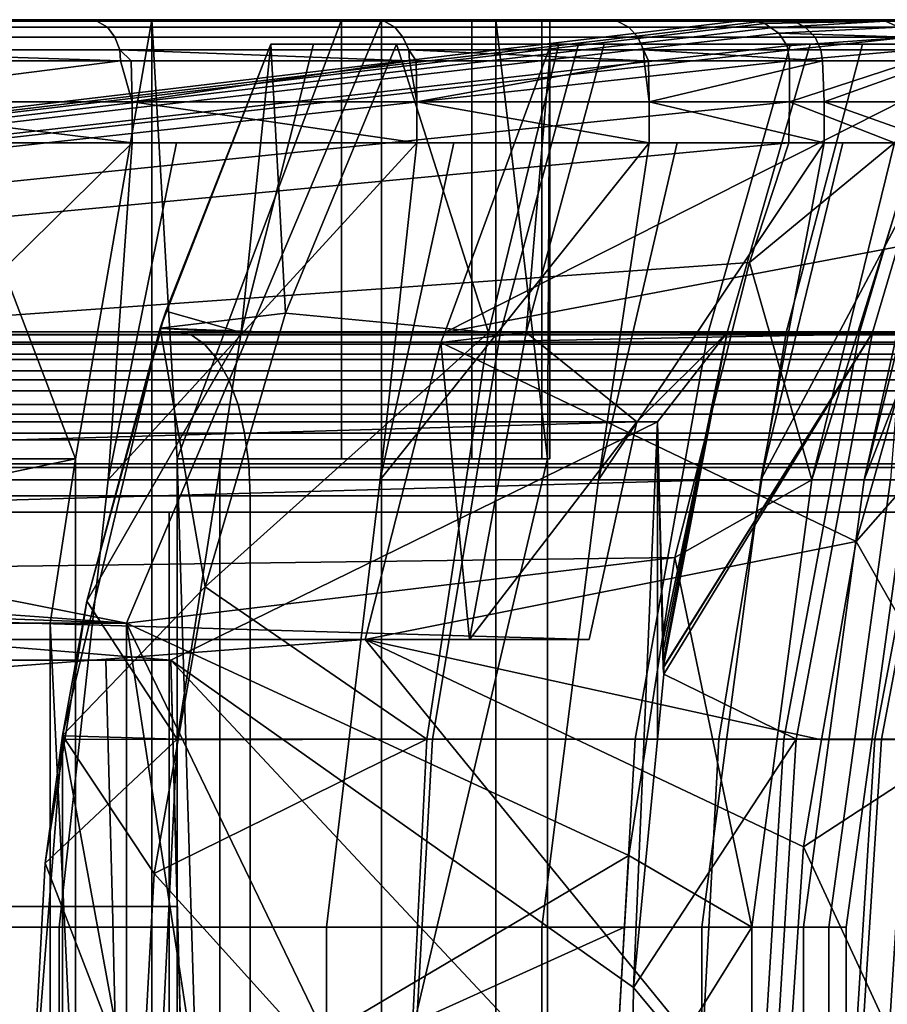
# Model space of a CAD drawing. Extents: x -1994 to -1288, y 343 to 2046.
# Drawn here: x -1898 to -1888, y 382 to 394 of the extents above; entities that cross this region are included whole.
import ezdxf

# ---------------------------------------------------------------- set-up
doc = ezdxf.new("R2010")
doc.units = 0
doc.header["$MEASUREMENT"] = 0
doc.layers.add('42005', color=7, linetype='Continuous')

msp = doc.modelspace()

# ---------------------------------------------------------------- linework, layer by layer
at = {"layer": '42005', "color": 254}
for points in [[(-1963.4, 393.575, -746.078), (-1889.53, 393.574, -746.078), (-1951.11, 386.225, -746.27)], [(-1889.55, 393.575, -746.078), (-1889.53, 393.574, -746.078), (-1963.4, 393.575, -746.078)], [(-1934.28, 393.575, -742.95), (-1889.55, 393.575, -746.078), (-1963.4, 393.575, -746.078)], [(-1889.53, 393.574, -746.078), (-1889.42, 393.547, -746.078), (-1951.11, 386.225, -746.27)], [(-1889.42, 393.547, -746.078), (-1889.33, 393.527, -746.079), (-1951.11, 386.225, -746.27)], [(-1889.33, 393.527, -746.079), (-1889.26, 393.476, -746.08), (-1951.11, 386.225, -746.27)], [(-1897.11, 386.225, -742.95), (-1934.28, 393.575, -742.95), (-1924.77, 388.225, -742.95)], [(-1894, 393.575, -742.95), (-1934.28, 393.575, -742.95), (-1897.11, 386.225, -742.95)], [(-1894, 393.575, -742.95), (-1889.55, 393.575, -746.078), (-1934.28, 393.575, -742.95)], [(-1912.01, 393.575, -697.757), (-1897.57, 393.575, -700.285), (-1907.86, 393.575, -701.271)], [(-1901.65, 393.575, -695.789), (-1897.57, 393.575, -700.285), (-1912.01, 393.575, -697.757)], [(-1907.86, 393.575, -701.271), (-1894.09, 393.575, -705.256), (-1899.77, 393.575, -704.621)], [(-1897.57, 393.575, -700.285), (-1894.09, 393.575, -705.256), (-1907.86, 393.575, -701.271)], [(-1901.65, 393.575, -695.789), (-1901.55, 393.557, -695.695), (-1897.47, 393.557, -700.203), (-1897.57, 393.575, -700.285)], [(-1897.47, 393.557, -700.203), (-1901.55, 393.557, -695.695), (-1901.45, 393.484, -695.583), (-1897.34, 393.484, -700.106)], [(-1897.73, 388.225, -707.822), (-1899.77, 388.225, -704.621), (-1899.77, 393.575, -704.621)], [(-1899.77, 393.575, -704.621), (-1896.8, 393.575, -709.525), (-1897.73, 388.225, -707.822)], [(-1899.77, 393.575, -704.621), (-1894.09, 393.575, -705.256), (-1896.8, 393.575, -709.525)], [(-1896.8, 393.575, -709.525), (-1896.8, 379.775, -709.525), (-1897.73, 379.775, -707.822), (-1897.73, 388.225, -707.822)], [(-1897.57, 393.575, -700.285), (-1897.47, 393.557, -700.203), (-1893.97, 393.557, -705.188), (-1894.09, 393.575, -705.256)], [(-1893.97, 393.557, -705.188), (-1897.47, 393.557, -700.203), (-1897.34, 393.484, -700.106), (-1893.84, 393.484, -705.107)], [(-1894, 393.575, -742.95), (-1897.11, 386.225, -742.95), (-1894, 379.775, -742.95)], [(-1896.49, 388.225, -710.115), (-1896.8, 393.575, -709.525), (-1894.49, 393.575, -714.777)], [(-1896.49, 388.225, -710.115), (-1896.49, 379.775, -710.115), (-1896.8, 379.775, -709.525), (-1896.8, 393.575, -709.525)], [(-1896.8, 393.575, -709.525), (-1891.25, 393.575, -710.624), (-1894.49, 393.575, -714.777)], [(-1894.09, 393.575, -705.256), (-1891.25, 393.575, -710.624), (-1896.8, 393.575, -709.525)], [(-1894.49, 393.575, -714.777), (-1894.49, 388.225, -714.777), (-1896.49, 388.225, -710.115)], [(-1894.49, 388.225, -714.777), (-1894.49, 393.575, -714.777), (-1892.9, 393.575, -720.287), (-1892.9, 388.225, -720.287)], [(-1894.49, 393.575, -714.777), (-1889.11, 393.575, -716.304), (-1892.9, 393.575, -720.287)], [(-1891.25, 393.575, -710.624), (-1889.11, 393.575, -716.304), (-1894.49, 393.575, -714.777)], [(-1894.09, 393.575, -705.256), (-1893.97, 393.557, -705.188), (-1891.13, 393.557, -710.57), (-1891.25, 393.575, -710.624)], [(-1894, 379.775, -742.95), (-1892.61, 379.775, -737.389), (-1892.61, 393.575, -737.389), (-1894, 393.575, -742.95)], [(-1887.99, 393.575, -740.319), (-1889.55, 393.575, -746.078), (-1894, 393.575, -742.95)], [(-1892.61, 393.575, -737.389), (-1887.99, 393.575, -740.319), (-1894, 393.575, -742.95)], [(-1891.13, 393.557, -710.57), (-1893.97, 393.557, -705.188), (-1893.84, 393.484, -705.107), (-1890.99, 393.484, -710.506)], [(-1892.9, 388.225, -720.287), (-1892.9, 393.575, -720.287), (-1892.05, 393.575, -725.958), (-1892.05, 388.225, -725.958)], [(-1892.9, 393.575, -720.287), (-1887.7, 393.575, -722.207), (-1892.05, 393.575, -725.958)], [(-1889.11, 393.575, -716.304), (-1887.7, 393.575, -722.207), (-1892.9, 393.575, -720.287)], [(-1891.95, 393.575, -731.692), (-1892.61, 393.575, -737.389), (-1891.98, 388.225, -732.216)], [(-1892.61, 393.575, -737.389), (-1892.61, 379.775, -737.389), (-1891.98, 379.775, -732.216), (-1891.98, 388.225, -732.216)], [(-1887.13, 393.575, -734.31), (-1887.99, 393.575, -740.319), (-1892.61, 393.575, -737.389)], [(-1891.95, 393.575, -731.692), (-1887.13, 393.575, -734.31), (-1892.61, 393.575, -737.389)], [(-1892.05, 388.225, -725.958), (-1892.05, 393.575, -725.958), (-1891.95, 393.575, -731.692), (-1891.95, 388.225, -731.692)], [(-1892.05, 393.575, -725.958), (-1887.03, 393.575, -728.241), (-1891.95, 393.575, -731.692)], [(-1887.7, 393.575, -722.207), (-1887.03, 393.575, -728.241), (-1892.05, 393.575, -725.958)], [(-1891.98, 388.225, -732.216), (-1891.95, 388.225, -731.692), (-1891.95, 393.575, -731.692)], [(-1887.03, 393.575, -728.241), (-1887.13, 393.575, -734.31), (-1891.95, 393.575, -731.692)], [(-1891.25, 393.575, -710.624), (-1891.13, 393.557, -710.57), (-1888.98, 393.557, -716.266), (-1889.11, 393.575, -716.304)], [(-1888.98, 393.557, -716.266), (-1891.13, 393.557, -710.57), (-1890.99, 393.484, -710.506), (-1888.84, 393.484, -716.22)], [(-1889.53, 393.574, -746.078), (-1889.55, 393.575, -746.078), (-1887.99, 393.575, -740.319)], [(-1887.99, 393.575, -740.319), (-1887.86, 393.557, -740.346), (-1889.53, 393.574, -746.078)], [(-1887.86, 393.557, -740.346), (-1889.42, 393.547, -746.078), (-1889.53, 393.574, -746.078)], [(-1889.33, 393.527, -746.079), (-1889.42, 393.547, -746.078), (-1887.86, 393.557, -740.346)], [(-1889.26, 393.476, -746.08), (-1889.33, 393.527, -746.079), (-1887.86, 393.557, -740.346)], [(-1887.86, 393.557, -740.346), (-1887.7, 393.484, -740.378), (-1889.26, 393.476, -746.08)], [(-1889.11, 393.575, -716.304), (-1888.98, 393.557, -716.266), (-1887.57, 393.557, -722.185), (-1887.7, 393.575, -722.207)], [(-1887.57, 393.557, -722.185), (-1888.98, 393.557, -716.266), (-1888.84, 393.484, -716.22), (-1887.41, 393.484, -722.158)], [(-1887.13, 393.575, -734.31), (-1887, 393.557, -734.32), (-1887.86, 393.557, -740.346), (-1887.99, 393.575, -740.319)], [(-1887.86, 393.557, -740.346), (-1887, 393.557, -734.32), (-1886.84, 393.484, -734.333), (-1887.7, 393.484, -740.378)], [(-1889.26, 393.476, -746.08), (-1889.16, 393.412, -746.082), (-1951.11, 386.225, -746.27)], [(-1889.16, 393.412, -746.082), (-1889.06, 393.255, -746.086), (-1951.11, 386.225, -746.27)], [(-1897.34, 393.484, -700.106), (-1901.45, 393.484, -695.583), (-1901.36, 393.362, -695.496), (-1897.25, 393.362, -700.03)], [(-1893.84, 393.484, -705.107), (-1897.34, 393.484, -700.106), (-1897.25, 393.362, -700.03), (-1893.74, 393.362, -705.043)], [(-1890.99, 393.484, -710.506), (-1893.84, 393.484, -705.107), (-1893.74, 393.362, -705.043), (-1890.88, 393.362, -710.456)], [(-1888.84, 393.484, -716.22), (-1890.99, 393.484, -710.506), (-1890.88, 393.362, -710.456), (-1888.72, 393.362, -716.184)], [(-1889.16, 393.412, -746.082), (-1889.26, 393.476, -746.08), (-1887.7, 393.484, -740.378)], [(-1887.7, 393.484, -740.378), (-1887.58, 393.362, -740.402), (-1889.16, 393.412, -746.082)], [(-1889.06, 393.255, -746.086), (-1889.16, 393.412, -746.082), (-1887.58, 393.362, -740.402)], [(-1887.41, 393.484, -722.158), (-1888.84, 393.484, -716.22), (-1888.72, 393.362, -716.184), (-1887.29, 393.362, -722.137)], [(-1889.06, 393.255, -746.086), (-1889.05, 393.205, -746.087), (-1951.11, 386.225, -746.27)], [(-1897.25, 393.362, -700.03), (-1901.36, 393.362, -695.496), (-1901.31, 393.207, -695.443), (-1897.19, 393.207, -699.984)], [(-1893.74, 393.362, -705.043), (-1897.25, 393.362, -700.03), (-1897.19, 393.207, -699.984), (-1893.67, 393.207, -705.005)], [(-1890.88, 393.362, -710.456), (-1893.74, 393.362, -705.043), (-1893.67, 393.207, -705.005), (-1890.81, 393.207, -710.426)], [(-1888.72, 393.362, -716.184), (-1890.88, 393.362, -710.456), (-1890.81, 393.207, -710.426), (-1888.65, 393.207, -716.163)], [(-1889.05, 393.205, -746.087), (-1889.06, 393.255, -746.086), (-1887.58, 393.362, -740.402)], [(-1887.58, 393.362, -740.402), (-1887.51, 393.207, -740.417), (-1889.05, 393.205, -746.087)], [(-1887.29, 393.362, -722.137), (-1888.72, 393.362, -716.184), (-1888.65, 393.207, -716.163), (-1887.22, 393.207, -722.125)], [(-1889.05, 393.205, -746.087), (-1889.03, 393.075, -746.091), (-1951.11, 386.225, -746.27)], [(-1901.31, 393.207, -695.443), (-1901.12, 393.075, -695.625), (-1897.18, 393.075, -699.973)], [(-1897.19, 393.207, -699.984), (-1901.31, 393.207, -695.443), (-1897.18, 393.075, -699.973)], [(-1897.19, 393.207, -699.984), (-1897.05, 393.075, -700.153), (-1893.66, 393.075, -704.996)], [(-1897.19, 393.207, -699.984), (-1897.18, 393.075, -699.973), (-1897.05, 393.075, -700.153)], [(-1893.67, 393.207, -705.005), (-1897.19, 393.207, -699.984), (-1893.66, 393.075, -704.996)], [(-1893.67, 393.207, -705.005), (-1893.58, 393.075, -705.151), (-1890.8, 393.075, -710.419)], [(-1893.67, 393.207, -705.005), (-1893.66, 393.075, -704.996), (-1893.58, 393.075, -705.151)], [(-1890.81, 393.207, -710.426), (-1893.67, 393.207, -705.005), (-1890.8, 393.075, -710.419)], [(-1890.81, 393.207, -710.426), (-1890.75, 393.075, -710.542), (-1888.63, 393.075, -716.158)], [(-1890.81, 393.207, -710.426), (-1890.8, 393.075, -710.419), (-1890.75, 393.075, -710.542)], [(-1888.65, 393.207, -716.163), (-1890.81, 393.207, -710.426), (-1888.63, 393.075, -716.158)], [(-1889.03, 393.075, -746.091), (-1889.05, 393.205, -746.087), (-1887.51, 393.207, -740.417)], [(-1887.51, 393.207, -740.417), (-1887.5, 393.075, -740.421), (-1889.03, 393.075, -746.091)], [(-1887.21, 393.075, -722.122), (-1887.22, 393.207, -722.125), (-1888.65, 393.207, -716.163), (-1888.63, 393.075, -716.158)], [(-1889.03, 393.075, -746.091), (-1889.03, 392.576, -746.104), (-1951.11, 386.225, -746.27)], [(-1897.18, 393.075, -699.973), (-1901.12, 393.075, -695.625), (-1901.11, 392.576, -695.614)], [(-1901.11, 392.576, -695.614), (-1897.04, 392.576, -700.145), (-1897.18, 393.075, -699.973)], [(-1897.04, 392.576, -700.145), (-1897.05, 393.075, -700.153), (-1897.18, 393.075, -699.973)], [(-1893.66, 393.075, -704.996), (-1897.05, 393.075, -700.153), (-1897.04, 392.576, -700.145)], [(-1897.04, 392.576, -700.145), (-1893.57, 392.576, -705.146), (-1893.66, 393.075, -704.996)], [(-1893.57, 392.576, -705.146), (-1893.58, 393.075, -705.151), (-1893.66, 393.075, -704.996)], [(-1890.8, 393.075, -710.419), (-1893.58, 393.075, -705.151), (-1893.57, 392.576, -705.146)], [(-1893.57, 392.576, -705.146), (-1890.74, 392.576, -710.539), (-1890.8, 393.075, -710.419)], [(-1890.74, 392.576, -710.539), (-1890.75, 393.075, -710.542), (-1890.8, 393.075, -710.419)], [(-1888.63, 393.075, -716.158), (-1890.75, 393.075, -710.542), (-1890.74, 392.576, -710.539)], [(-1890.74, 392.576, -710.539), (-1888.61, 392.576, -716.242), (-1888.63, 393.075, -716.158)], [(-1887.5, 393.075, -740.421), (-1887.48, 392.576, -740.337), (-1889.03, 392.576, -746.104)], [(-1889.03, 392.576, -746.104), (-1889.03, 393.075, -746.091), (-1887.5, 393.075, -740.421)], [(-1887.21, 393.075, -722.122), (-1888.63, 393.075, -716.158), (-1888.61, 392.576, -716.242)], [(-1888.61, 392.576, -716.242), (-1887.2, 392.576, -722.166), (-1887.21, 393.075, -722.122)], [(-1889.03, 392.576, -746.104), (-1889.04, 392.076, -746.117), (-1951.11, 386.225, -746.27)], [(-1901.11, 392.576, -695.614), (-1901.11, 392.076, -695.614), (-1897.04, 392.076, -700.145)], [(-1897.04, 392.576, -700.145), (-1901.11, 392.576, -695.614), (-1897.04, 392.076, -700.145)], [(-1897.04, 392.576, -700.145), (-1897.04, 392.076, -700.145), (-1893.57, 392.076, -705.146)], [(-1893.57, 392.576, -705.146), (-1897.04, 392.576, -700.145), (-1893.57, 392.076, -705.146)], [(-1893.57, 392.576, -705.146), (-1893.57, 392.076, -705.146), (-1890.74, 392.076, -710.539)], [(-1890.74, 392.576, -710.539), (-1893.57, 392.576, -705.146), (-1890.74, 392.076, -710.539)], [(-1890.74, 392.576, -710.539), (-1890.74, 392.076, -710.539), (-1888.61, 392.076, -716.242)], [(-1888.61, 392.576, -716.242), (-1890.74, 392.576, -710.539), (-1888.61, 392.076, -716.242)], [(-1887.75, 392.076, -741.327), (-1889.04, 392.076, -746.117), (-1889.03, 392.576, -746.104)], [(-1889.03, 392.576, -746.104), (-1887.48, 392.576, -740.337), (-1887.75, 392.076, -741.327)], [(-1888.61, 392.576, -716.242), (-1888.61, 392.076, -716.242), (-1887.2, 392.076, -722.166)], [(-1887.2, 392.576, -722.166), (-1888.61, 392.576, -716.242), (-1887.2, 392.076, -722.166)], [(-1889.04, 392.076, -746.117), (-1889.52, 390.619, -746.155), (-1951.11, 386.225, -746.27)], [(-1897.04, 392.076, -700.145), (-1900.48, 392.076, -696.314), (-1901.22, 387.969, -697.043)], [(-1901.22, 387.969, -697.043), (-1897.33, 387.969, -701.557), (-1897.04, 392.076, -700.145)], [(-1897.04, 392.076, -700.145), (-1901.11, 392.076, -695.614), (-1900.48, 392.076, -696.314)], [(-1893.57, 392.076, -705.146), (-1896.5, 392.076, -700.926), (-1897.33, 387.969, -701.557)], [(-1897.33, 387.969, -701.557), (-1894.02, 387.969, -706.52), (-1893.57, 392.076, -705.146)], [(-1897.33, 387.969, -701.557), (-1896.5, 392.076, -700.926), (-1897.04, 392.076, -700.145)], [(-1896.5, 392.076, -700.926), (-1897.04, 392.076, -700.145), (-1893.57, 392.076, -705.146)], [(-1890.74, 392.076, -710.539), (-1893.12, 392.076, -705.997), (-1894.02, 387.969, -706.52)], [(-1894.02, 387.969, -706.52), (-1891.36, 387.969, -711.857), (-1890.74, 392.076, -710.539)], [(-1894.02, 387.969, -706.52), (-1893.12, 392.076, -705.997), (-1893.57, 392.076, -705.146)], [(-1890.74, 392.076, -710.539), (-1893.57, 392.076, -705.146), (-1893.12, 392.076, -705.997)], [(-1888.61, 392.076, -716.242), (-1890.4, 392.076, -711.45), (-1891.36, 387.969, -711.857)], [(-1891.36, 387.969, -711.857), (-1889.38, 387.969, -717.483), (-1888.61, 392.076, -716.242)], [(-1891.36, 387.969, -711.857), (-1890.4, 392.076, -711.45), (-1890.74, 392.076, -710.539)], [(-1890.4, 392.076, -711.45), (-1890.74, 392.076, -710.539), (-1888.61, 392.076, -716.242)], [(-1889.52, 390.619, -746.155), (-1887.75, 392.076, -741.327), (-1888.76, 387.969, -741.099)], [(-1889.52, 390.619, -746.155), (-1889.04, 392.076, -746.117), (-1887.75, 392.076, -741.327)], [(-1887.2, 392.076, -722.166), (-1888.38, 392.076, -717.198), (-1889.38, 387.969, -717.483)], [(-1889.38, 387.969, -717.483), (-1888.12, 387.969, -723.312), (-1887.2, 392.076, -722.166)], [(-1889.38, 387.969, -717.483), (-1888.38, 392.076, -717.198), (-1888.61, 392.076, -716.242)], [(-1887.8, 387.969, -735.212), (-1888.76, 387.969, -741.099), (-1887.48, 392.076, -740.337)], [(-1888.76, 387.969, -741.099), (-1887.75, 392.076, -741.327), (-1887.48, 392.076, -740.337)], [(-1887.2, 392.076, -722.166), (-1888.61, 392.076, -716.242), (-1888.38, 392.076, -717.198)], [(-1886.53, 392.076, -728.219), (-1887.09, 392.076, -723.153), (-1888.12, 387.969, -723.312)], [(-1888.12, 387.969, -723.312), (-1887.59, 387.969, -729.252), (-1886.53, 392.076, -728.219)], [(-1888.12, 387.969, -723.312), (-1887.09, 392.076, -723.153), (-1887.2, 392.076, -722.166)], [(-1889.52, 390.619, -746.155), (-1890.19, 387.962, -746.225), (-1951.11, 386.225, -746.27)], [(-1888.76, 387.969, -741.099), (-1890.19, 387.962, -746.225), (-1889.52, 390.619, -746.155)], [(-1897.11, 386.225, -742.95), (-1924.77, 388.225, -742.95), (-1924.77, 387.225, -742.95)], [(-1903.05, 388.225, -706.922), (-1897.73, 388.225, -707.822), (-1901.2, 388.225, -709.828)], [(-1899.77, 388.225, -704.621), (-1897.73, 388.225, -707.822), (-1903.05, 388.225, -706.922)], [(-1902.5, 387.225, -710.578), (-1902.5, 388.225, -710.578), (-1897.73, 388.225, -707.822)], [(-1897.73, 388.225, -707.822), (-1898.04, 386.225, -708.003), (-1902.5, 386.225, -710.578), (-1902.5, 387.225, -710.578)], [(-1897.73, 388.225, -707.822), (-1902.5, 388.225, -710.578), (-1901.2, 388.225, -709.828)], [(-1897.73, 388.225, -707.822), (-1897.73, 379.775, -707.822), (-1898.04, 386.225, -708.003)], [(-1896.49, 388.225, -710.115), (-1894.49, 388.225, -714.777), (-1895.97, 388.225, -732.007)], [(-1896.49, 388.225, -710.115), (-1895.97, 388.225, -732.007), (-1895.97, 371.325, -732.007)], [(-1896.49, 379.775, -710.115), (-1896.49, 388.225, -710.115), (-1895.97, 371.325, -732.007)], [(-1891.98, 388.225, -732.216), (-1891.98, 379.775, -732.216), (-1895.97, 371.325, -732.007)], [(-1895.97, 388.225, -732.007), (-1891.98, 388.225, -732.216), (-1895.97, 371.325, -732.007)], [(-1891.95, 388.225, -731.692), (-1891.98, 388.225, -732.216), (-1895.97, 388.225, -732.007)], [(-1892.05, 388.225, -725.958), (-1891.95, 388.225, -731.692), (-1895.97, 388.225, -732.007)], [(-1892.9, 388.225, -720.287), (-1892.05, 388.225, -725.958), (-1895.97, 388.225, -732.007)], [(-1894.49, 388.225, -714.777), (-1892.9, 388.225, -720.287), (-1895.97, 388.225, -732.007)], [(-1890.19, 387.962, -746.225), (-1890.43, 387.023, -746.249), (-1951.11, 386.225, -746.27)], [(-1897.33, 387.969, -701.557), (-1901.22, 387.969, -697.043), (-1901.76, 382.523, -697.57), (-1897.93, 382.523, -702.013)], [(-1894.02, 387.969, -706.52), (-1897.33, 387.969, -701.557), (-1897.93, 382.523, -702.013), (-1894.67, 382.523, -706.898)], [(-1891.36, 387.969, -711.857), (-1894.02, 387.969, -706.52), (-1894.67, 382.523, -706.898), (-1892.05, 382.523, -712.151)], [(-1889.38, 387.969, -717.483), (-1891.36, 387.969, -711.857), (-1892.05, 382.523, -712.151), (-1890.1, 382.523, -717.688)], [(-1890.43, 387.023, -746.249), (-1888.76, 387.969, -741.099), (-1889.49, 382.523, -740.932)], [(-1890.43, 387.023, -746.249), (-1890.19, 387.962, -746.225), (-1888.76, 387.969, -741.099)], [(-1888.12, 387.969, -723.312), (-1889.38, 387.969, -717.483), (-1890.1, 382.523, -717.688), (-1888.86, 382.523, -723.425)], [(-1888.76, 387.969, -741.099), (-1887.8, 387.969, -735.212), (-1888.55, 382.523, -735.138), (-1889.49, 382.523, -740.932)], [(-1887.59, 387.969, -729.252), (-1888.12, 387.969, -723.312), (-1888.86, 382.523, -723.425), (-1888.34, 382.523, -729.272)], [(-1887.8, 387.969, -735.212), (-1887.59, 387.969, -729.252), (-1888.34, 382.523, -729.272), (-1888.55, 382.523, -735.138)], [(-1897.11, 386.225, -742.95), (-1924.77, 387.225, -742.95), (-1924.77, 386.225, -742.95)], [(-1890.43, 387.023, -746.249), (-1897.11, 386.225, -746.27), (-1951.11, 386.225, -746.27)], [(-1890.43, 387.023, -746.249), (-1890.99, 383.393, -746.344), (-1897.11, 386.225, -746.27)], [(-1889.49, 382.523, -740.932), (-1890.99, 383.393, -746.344), (-1890.43, 387.023, -746.249)], [(-1897.11, 386.225, -742.95), (-1924.77, 386.225, -742.95), (-1951.11, 386.225, -746.27)], [(-1897.11, 386.225, -746.27), (-1897.11, 386.225, -742.95), (-1951.11, 386.225, -746.27)], [(-1898.04, 386.225, -708.003), (-1901.13, 386.225, -703.373), (-1902.5, 386.225, -710.578)], [(-1901.13, 386.225, -703.373), (-1898.04, 386.225, -708.003), (-1898.04, 379.775, -708.003), (-1901.13, 379.775, -703.373)], [(-1898.04, 386.225, -708.003), (-1897.73, 379.775, -707.822), (-1898.04, 379.775, -708.003)], [(-1897.11, 373.325, -746.27), (-1897.11, 386.225, -746.27), (-1897.11, 379.775, -746.439)], [(-1897.11, 386.225, -742.95), (-1897.11, 386.225, -746.27), (-1897.11, 373.325, -746.27)], [(-1897.11, 373.325, -742.95), (-1897.11, 386.225, -742.95), (-1897.11, 373.325, -746.27)], [(-1897.11, 386.225, -746.27), (-1890.99, 383.393, -746.344), (-1897.11, 379.775, -746.439)], [(-1894, 365.975, -742.95), (-1897.11, 386.225, -742.95), (-1897.11, 373.325, -742.95)], [(-1894, 379.775, -742.95), (-1897.11, 386.225, -742.95), (-1894, 365.975, -742.95)], [(-1890.99, 383.393, -746.344), (-1891.04, 382.522, -746.367), (-1897.11, 379.775, -746.439)], [(-1889.49, 382.523, -740.932), (-1891.04, 382.522, -746.367), (-1890.99, 383.393, -746.344)], [(-1897.93, 382.523, -702.013), (-1901.76, 382.523, -697.57), (-1901.76, 377.026, -697.57), (-1897.93, 377.026, -702.013)], [(-1894.67, 382.523, -706.898), (-1897.93, 382.523, -702.013), (-1897.93, 377.026, -702.013), (-1894.67, 377.026, -706.898)], [(-1891.04, 382.522, -746.367), (-1891.2, 379.775, -746.439), (-1897.11, 379.775, -746.439)], [(-1892.05, 382.523, -712.151), (-1894.67, 382.523, -706.898), (-1894.67, 377.026, -706.898), (-1892.05, 377.026, -712.151)], [(-1890.1, 382.523, -717.688), (-1892.05, 382.523, -712.151), (-1892.05, 377.026, -712.151), (-1890.1, 377.026, -717.688)], [(-1891.2, 379.775, -746.439), (-1891.04, 382.522, -746.367), (-1889.49, 382.523, -740.932)], [(-1889.49, 382.523, -740.932), (-1889.49, 377.026, -740.932), (-1891.2, 379.775, -746.439)], [(-1888.86, 382.523, -723.425), (-1890.1, 382.523, -717.688), (-1890.1, 377.026, -717.688), (-1888.86, 377.026, -723.425)], [(-1889.49, 382.523, -740.932), (-1888.55, 382.523, -735.138), (-1888.55, 377.026, -735.138), (-1889.49, 377.026, -740.932)], [(-1888.34, 382.523, -729.272), (-1888.86, 382.523, -723.425), (-1888.86, 377.026, -723.425), (-1888.34, 377.026, -729.272)], [(-1888.55, 382.523, -735.138), (-1888.34, 382.523, -729.272), (-1888.34, 377.026, -729.272), (-1888.55, 377.026, -735.138)]]:
    msp.add_3dface(points, dxfattribs=at)
at = {"layer": '42005', "color": 250}
for points in [[(-1896.63, 390.024, -699.894), (-1896.7, 389.817, -696.884), (-1895.35, 393.275, -696.884)], [(-1895.35, 393.275, -696.884), (-1896.7, 389.817, -696.884), (-1896.7, 389.817, -693.828), (-1895.35, 393.275, -693.828)], [(-1895.35, 393.275, -693.828), (-1896.7, 389.817, -693.828), (-1895.17, 390, -693.828)], [(-1895.71, 389.766, -701.252), (-1896.63, 390.024, -699.894), (-1895.35, 393.275, -699.909)], [(-1895.35, 393.275, -696.884), (-1895.35, 393.275, -699.909), (-1896.63, 390.024, -699.894)], [(-1895.35, 393.275, -699.909), (-1894.83, 393.275, -700.625), (-1895.71, 389.766, -701.252)], [(-1891.6, 393.275, -705.806), (-1892.55, 389.766, -706.32), (-1895.71, 389.766, -701.252), (-1894.83, 393.275, -700.625)], [(-1895.35, 393.275, -699.909), (-1888.14, 393.275, -701.767), (-1894.83, 393.275, -700.625)], [(-1895.35, 393.275, -696.884), (-1888.14, 393.275, -701.767), (-1895.35, 393.275, -699.909)], [(-1891.84, 393.275, -696.267), (-1888.14, 393.275, -701.767), (-1895.35, 393.275, -696.884)], [(-1893.82, 393.275, -693.828), (-1891.84, 393.275, -696.267), (-1895.35, 393.275, -696.884)], [(-1895.35, 393.275, -693.828), (-1893.82, 393.275, -693.828), (-1895.35, 393.275, -696.884)], [(-1895.17, 390, -693.828), (-1893.82, 393.275, -693.828), (-1895.35, 393.275, -693.828)], [(-1893.82, 393.275, -693.828), (-1895.17, 390, -693.828), (-1892.7, 389.766, -696.922)], [(-1894.83, 393.275, -700.625), (-1888.14, 393.275, -701.767), (-1891.6, 393.275, -705.806)], [(-1892.7, 389.766, -696.922), (-1891.84, 393.275, -696.267), (-1893.82, 393.275, -693.828)], [(-1886.29, 393.275, -753.974), (-1887.18, 390.911, -754.036), (-1893.23, 389.764, -754.066)], [(-1891.94, 393.275, -753.974), (-1886.29, 393.275, -753.974), (-1893.23, 389.764, -754.066)], [(-1891.94, 393.275, -753.974), (-1893.23, 389.764, -754.066), (-1892.24, 389.766, -752.263)], [(-1891.84, 393.275, -696.267), (-1892.7, 389.766, -696.922), (-1889.07, 389.766, -702.314), (-1888.14, 393.275, -701.767)], [(-1889.02, 393.275, -711.343), (-1890.02, 389.766, -711.738), (-1892.55, 389.766, -706.32), (-1891.6, 393.275, -705.806)], [(-1891.29, 393.275, -752.765), (-1892.24, 389.766, -752.263), (-1889.79, 389.766, -746.813), (-1888.78, 393.275, -747.194)], [(-1892.24, 389.766, -752.263), (-1891.29, 393.275, -752.765), (-1891.94, 393.275, -753.974)], [(-1891.29, 393.275, -752.765), (-1886.29, 393.275, -753.974), (-1891.94, 393.275, -753.974)], [(-1891.6, 393.275, -705.806), (-1885.13, 393.275, -707.674), (-1889.02, 393.275, -711.343)], [(-1888.14, 393.275, -701.767), (-1885.13, 393.275, -707.674), (-1891.6, 393.275, -705.806)], [(-1884.99, 393.275, -751.156), (-1886.29, 393.275, -753.974), (-1891.29, 393.275, -752.765)], [(-1888.78, 393.275, -747.194), (-1884.99, 393.275, -751.156), (-1891.29, 393.275, -752.765)], [(-1887.14, 393.275, -717.154), (-1888.18, 389.766, -717.423), (-1890.02, 389.766, -711.738), (-1889.02, 393.275, -711.343)], [(-1888.78, 393.275, -747.194), (-1889.79, 389.766, -746.813), (-1888.02, 389.766, -741.103), (-1886.98, 393.275, -741.358)], [(-1888.14, 393.275, -701.767), (-1889.07, 389.766, -702.314), (-1886.12, 389.766, -708.105), (-1885.13, 393.275, -707.674)], [(-1889.02, 393.275, -711.343), (-1883.25, 393.275, -712.613), (-1884.59, 393.275, -712.667)], [(-1889.02, 393.275, -711.343), (-1884.59, 393.275, -712.667), (-1885.92, 393.275, -712.732)], [(-1889.02, 393.275, -711.343), (-1885.92, 393.275, -712.732), (-1887.14, 393.275, -717.154)], [(-1885.13, 393.275, -707.674), (-1883.25, 393.275, -712.613), (-1889.02, 393.275, -711.343)], [(-1882.7, 393.275, -744.724), (-1884.99, 393.275, -751.156), (-1888.78, 393.275, -747.194)], [(-1886.98, 393.275, -741.358), (-1882.7, 393.275, -744.724), (-1888.78, 393.275, -747.194)], [(-1885.98, 393.275, -723.152), (-1887.05, 389.766, -723.291), (-1888.18, 389.766, -717.423), (-1887.14, 393.275, -717.154)], [(-1886.98, 393.275, -741.358), (-1888.02, 389.766, -741.103), (-1886.97, 389.766, -735.221), (-1885.9, 393.275, -735.346)], [(-1887.18, 390.911, -754.036), (-1887.5, 389.757, -754.066), (-1893.23, 389.764, -754.066)], [(-1896.63, 390.024, -699.894), (-1896.69, 389.814, -699.895), (-1896.7, 389.817, -696.884)], [(-1895.71, 389.766, -701.252), (-1896.69, 389.814, -699.895), (-1896.63, 390.024, -699.894)], [(-1895.17, 390, -693.828), (-1896.7, 389.817, -693.828), (-1895.24, 389.764, -693.828)], [(-1895.17, 390, -693.828), (-1895.24, 389.764, -693.828), (-1892.7, 389.766, -696.922)], [(-1897.59, 386.493, -699.912), (-1897.89, 384.858, -696.884), (-1896.7, 389.817, -696.884)], [(-1896.7, 389.817, -696.884), (-1897.89, 384.858, -696.884), (-1897.89, 384.858, -693.828), (-1896.7, 389.817, -693.828)], [(-1896.15, 386.669, -693.828), (-1896.7, 389.817, -693.828), (-1897.89, 384.858, -693.828)], [(-1896.7, 389.817, -696.884), (-1896.7, 389.764, -699.895), (-1897.59, 386.493, -699.912)], [(-1896.7, 389.817, -696.884), (-1896.69, 389.814, -699.895), (-1896.7, 389.764, -699.895)], [(-1895.24, 389.764, -693.828), (-1896.7, 389.817, -693.828), (-1896.15, 386.669, -693.828)], [(-1895.71, 389.766, -701.252), (-1896.7, 389.764, -699.895), (-1896.69, 389.814, -699.895)], [(-1897.59, 386.493, -699.912), (-1896.7, 389.764, -699.895), (-1895.71, 389.766, -701.252)], [(-1895.71, 389.766, -701.252), (-1896.49, 384.81, -701.804), (-1897.59, 386.493, -699.912)], [(-1893.38, 384.81, -706.773), (-1896.49, 384.81, -701.804), (-1895.71, 389.766, -701.252), (-1892.55, 389.766, -706.32)], [(-1896.15, 386.669, -693.828), (-1893.45, 384.81, -697.499), (-1892.7, 389.766, -696.922)], [(-1892.7, 389.766, -696.922), (-1895.24, 389.764, -693.828), (-1896.15, 386.669, -693.828)], [(-1889.07, 389.766, -702.314), (-1892.7, 389.766, -696.922), (-1893.45, 384.81, -697.499), (-1889.89, 384.81, -702.796)], [(-1890.91, 384.81, -712.085), (-1893.38, 384.81, -706.773), (-1892.55, 389.766, -706.32), (-1890.02, 389.766, -711.738)], [(-1892.93, 386.025, -751.902), (-1892.24, 389.766, -752.263), (-1893.28, 389.644, -754.069)], [(-1892.24, 389.766, -752.263), (-1893.23, 389.764, -754.066), (-1893.28, 389.644, -754.069)], [(-1893.23, 389.764, -754.066), (-1887.5, 389.757, -754.066), (-1893.28, 389.644, -754.069)], [(-1887.5, 389.757, -754.066), (-1888.22, 387.22, -754.133), (-1893.28, 389.644, -754.069)], [(-1890.89, 388.675, -748.815), (-1892.24, 389.766, -752.263), (-1892.93, 386.025, -751.902)], [(-1889.79, 389.766, -746.813), (-1892.24, 389.766, -752.263), (-1890.89, 388.675, -748.815)], [(-1889.1, 384.81, -717.66), (-1890.91, 384.81, -712.085), (-1890.02, 389.766, -711.738), (-1888.18, 389.766, -717.423)], [(-1890.89, 388.675, -748.815), (-1890.64, 388.675, -748.244), (-1889.79, 389.766, -746.813)], [(-1889.79, 389.766, -746.813), (-1890.64, 388.675, -748.244), (-1890.57, 386.025, -746.691)], [(-1890.57, 385.683, -746.52), (-1890.57, 385.678, -746.517), (-1888.02, 389.766, -741.103)], [(-1888.02, 389.766, -741.103), (-1890.57, 385.678, -746.517), (-1890.56, 385.603, -746.48)], [(-1890.57, 385.753, -746.554), (-1890.57, 385.683, -746.52), (-1889.79, 389.766, -746.813)], [(-1889.79, 389.766, -746.813), (-1890.57, 385.889, -746.622), (-1890.57, 385.753, -746.554)], [(-1889.79, 389.766, -746.813), (-1890.57, 386.025, -746.691), (-1890.57, 385.889, -746.622)], [(-1888.02, 389.766, -741.103), (-1889.79, 389.766, -746.813), (-1890.57, 385.683, -746.52)], [(-1890.56, 385.603, -746.48), (-1888.95, 384.81, -740.879), (-1888.02, 389.766, -741.103)], [(-1886.12, 389.766, -708.105), (-1889.07, 389.766, -702.314), (-1889.89, 384.81, -702.796), (-1886.99, 384.81, -708.484)], [(-1887.99, 384.81, -723.414), (-1889.1, 384.81, -717.66), (-1888.18, 389.766, -717.423), (-1887.05, 389.766, -723.291)], [(-1888.95, 384.81, -740.879), (-1887.91, 384.81, -735.111), (-1886.97, 389.766, -735.221), (-1888.02, 389.766, -741.103)], [(-1888.22, 387.22, -754.133), (-1887.5, 389.757, -754.066), (-1885.98, 389.766, -750.731)], [(-1885.98, 389.766, -750.731), (-1886.85, 384.81, -750.358), (-1888.22, 387.22, -754.133)], [(-1887.59, 384.81, -729.26), (-1887.99, 384.81, -723.414), (-1887.05, 389.766, -723.291), (-1886.64, 389.766, -729.254)], [(-1887.91, 384.81, -735.111), (-1887.59, 384.81, -729.26), (-1886.64, 389.766, -729.254), (-1886.97, 389.766, -735.221)], [(-1893.28, 389.644, -754.069), (-1888.22, 387.22, -754.133), (-1894.2, 386.025, -754.164)], [(-1893.28, 389.644, -754.069), (-1894.2, 386.025, -754.164), (-1892.93, 386.025, -751.902)], [(-1937.01, 388.675, -748.541), (-1890.89, 388.675, -748.815), (-1936.99, 388.675, -748.645)], [(-1936.98, 388.675, -748.438), (-1890.89, 388.675, -748.815), (-1937.01, 388.675, -748.541)], [(-1936.99, 388.675, -748.645), (-1890.89, 388.675, -748.815), (-1936.93, 388.675, -748.734)], [(-1936.92, 388.675, -748.352), (-1890.89, 388.675, -748.815), (-1936.98, 388.675, -748.438)], [(-1936.93, 388.675, -748.734), (-1890.89, 388.675, -748.815), (-1936.84, 388.675, -748.794)], [(-1936.83, 388.675, -748.297), (-1890.89, 388.675, -748.815), (-1936.92, 388.675, -748.352)], [(-1936.84, 388.675, -748.794), (-1890.89, 388.675, -748.815), (-1936.74, 388.675, -748.815)], [(-1890.64, 388.675, -748.244), (-1890.89, 388.675, -748.815), (-1936.83, 388.675, -748.297)], [(-1932.06, 388.675, -746.561), (-1890.64, 388.675, -748.244), (-1936.83, 388.675, -748.297)], [(-1890.89, 388.675, -748.815), (-1891.47, 386.025, -748.884), (-1936.74, 387.35, -748.849)], [(-1936.74, 388.675, -748.815), (-1890.89, 388.675, -748.815), (-1936.74, 387.35, -748.849)], [(-1896.57, 385.775, -746.485), (-1932.06, 388.675, -746.561), (-1898.69, 385.775, -746.485)], [(-1890.64, 388.675, -746.561), (-1932.06, 388.675, -746.561), (-1896.57, 385.775, -746.485)], [(-1890.64, 388.675, -746.561), (-1890.64, 388.675, -748.244), (-1932.06, 388.675, -746.561)], [(-1890.64, 388.675, -746.561), (-1896.57, 385.775, -746.485), (-1890.93, 381.785, -746.38)], [(-1892.93, 386.025, -751.902), (-1891.47, 386.025, -748.884), (-1890.89, 388.675, -748.815)], [(-1890.64, 384.807, -746.459), (-1890.64, 388.675, -746.561), (-1890.93, 381.785, -746.38)], [(-1890.56, 385.603, -746.48), (-1890.64, 388.675, -746.561), (-1890.64, 384.807, -746.459)], [(-1890.64, 388.675, -746.561), (-1890.57, 385.889, -746.622), (-1890.57, 386.025, -746.691)], [(-1890.64, 388.675, -746.561), (-1890.57, 385.753, -746.554), (-1890.57, 385.889, -746.622)], [(-1890.64, 388.675, -746.561), (-1890.57, 385.683, -746.52), (-1890.57, 385.753, -746.554)], [(-1890.64, 388.675, -746.561), (-1890.56, 385.603, -746.48), (-1890.57, 385.683, -746.52)], [(-1890.64, 388.675, -748.244), (-1890.64, 388.675, -746.561), (-1890.57, 386.025, -746.691)], [(-1936.74, 387.35, -748.849), (-1891.47, 386.025, -748.884), (-1936.74, 386.025, -748.884)], [(-1888.22, 387.22, -754.133), (-1888.64, 384.805, -754.196), (-1894.2, 386.025, -754.164)], [(-1886.85, 384.81, -750.358), (-1888.64, 384.805, -754.196), (-1888.22, 387.22, -754.133)], [(-1897.89, 384.858, -693.828), (-1896.77, 383.176, -693.828), (-1896.48, 384.805, -693.828), (-1896.15, 386.669, -693.828)], [(-1896.15, 386.669, -693.828), (-1896.48, 384.805, -693.828), (-1893.45, 384.81, -697.499)], [(-1897.59, 386.493, -699.912), (-1897.85, 384.852, -699.922), (-1897.89, 384.858, -696.884)], [(-1896.49, 384.81, -701.804), (-1897.85, 384.852, -699.922), (-1897.59, 386.493, -699.912)], [(-1944.18, 386.025, -750.415), (-1892.93, 386.025, -751.902), (-1943.5, 386.025, -751.73)], [(-1891.47, 386.025, -748.884), (-1892.93, 386.025, -751.902), (-1944.18, 386.025, -750.415)], [(-1936.74, 386.025, -748.884), (-1891.47, 386.025, -748.884), (-1944.18, 386.025, -750.415)], [(-1943.5, 386.025, -751.73), (-1892.93, 386.025, -751.902), (-1942.24, 386.025, -752.932)], [(-1942.24, 386.025, -752.932), (-1894.2, 386.025, -754.164), (-1940.9, 386.025, -753.543)], [(-1892.93, 386.025, -751.902), (-1894.2, 386.025, -754.164), (-1942.24, 386.025, -752.932)], [(-1940.9, 386.025, -753.543), (-1894.2, 386.025, -754.164), (-1938.19, 386.025, -754.006)], [(-1938.19, 386.025, -754.006), (-1894.2, 386.025, -754.164), (-1935.41, 386.025, -754.164)], [(-1894.2, 386.025, -754.164), (-1889.11, 379.775, -754.328), (-1935.41, 382.9, -754.246)], [(-1935.41, 386.025, -754.164), (-1894.2, 386.025, -754.164), (-1935.41, 382.9, -754.246)], [(-1894.2, 386.025, -754.164), (-1888.64, 384.805, -754.196), (-1888.86, 383.501, -754.23)], [(-1888.86, 383.501, -754.23), (-1889.11, 379.775, -754.328), (-1894.2, 386.025, -754.164)], [(-1901.07, 385.775, -734.394), (-1897.36, 385.775, -735.783), (-1899.77, 385.775, -737.213)], [(-1898.68, 385.775, -731.375), (-1897.36, 385.775, -735.783), (-1901.07, 385.775, -734.394)], [(-1899.77, 385.775, -737.213), (-1896.57, 385.775, -740.314), (-1898.72, 385.775, -740.241)], [(-1897.36, 385.775, -735.783), (-1896.57, 385.775, -740.314), (-1899.77, 385.775, -737.213)], [(-1898.72, 385.775, -740.241), (-1896.57, 385.775, -740.314), (-1898.69, 385.775, -740.427)], [(-1898.69, 385.775, -740.427), (-1896.57, 385.775, -746.485), (-1898.69, 385.775, -746.485)], [(-1896.57, 385.775, -740.353), (-1896.57, 385.775, -746.485), (-1898.69, 385.775, -740.427)], [(-1896.57, 385.775, -740.314), (-1896.57, 385.775, -740.353), (-1898.69, 385.775, -740.427)], [(-1898.6, 382.775, -731.348), (-1897.28, 382.775, -735.764), (-1897.36, 385.775, -735.783), (-1898.68, 385.775, -731.375)], [(-1897.28, 382.775, -735.764), (-1896.49, 382.775, -740.305), (-1896.57, 385.775, -740.314), (-1897.36, 385.775, -735.783)], [(-1896.49, 382.775, -740.305), (-1896.49, 382.775, -740.353), (-1896.57, 385.775, -740.353), (-1896.57, 385.775, -740.314)], [(-1896.57, 385.775, -740.353), (-1896.49, 382.775, -740.353), (-1896.41, 379.775, -746.328)], [(-1896.57, 385.775, -746.485), (-1896.57, 385.775, -740.353), (-1896.41, 379.775, -746.328)], [(-1890.96, 379.775, -746.328), (-1896.57, 385.775, -746.485), (-1896.41, 379.775, -746.328)], [(-1890.93, 381.785, -746.38), (-1896.57, 385.775, -746.485), (-1890.96, 379.775, -746.328)], [(-1890.56, 385.603, -746.48), (-1890.64, 384.807, -746.459), (-1888.95, 384.81, -740.879)], [(-1890.57, 385.683, -746.52), (-1890.56, 385.603, -746.48), (-1890.57, 385.678, -746.517)], [(-1898.29, 379.775, -696.884), (-1897.89, 384.858, -696.884), (-1898.1, 383.3, -699.931)], [(-1897.89, 384.858, -696.884), (-1898.29, 379.775, -696.884), (-1898.29, 379.775, -693.828), (-1897.89, 384.858, -693.828)], [(-1897.89, 384.858, -693.828), (-1898.29, 379.775, -693.828), (-1897.89, 374.691, -693.828)], [(-1897.89, 384.858, -696.884), (-1897.86, 384.806, -699.922), (-1898.1, 383.3, -699.931)], [(-1897.89, 384.858, -696.884), (-1897.85, 384.852, -699.922), (-1897.86, 384.806, -699.922)], [(-1896.96, 379.775, -693.828), (-1897.89, 384.858, -693.828), (-1897.89, 374.691, -693.828)], [(-1896.77, 383.176, -693.828), (-1897.89, 384.858, -693.828), (-1896.96, 379.775, -693.828)], [(-1898.1, 383.3, -699.931), (-1896.49, 384.81, -701.804), (-1896.74, 379.775, -701.989)], [(-1898.1, 383.3, -699.931), (-1897.86, 384.806, -699.922), (-1896.49, 384.81, -701.804)], [(-1896.49, 384.81, -701.804), (-1897.86, 384.806, -699.922), (-1897.85, 384.852, -699.922)], [(-1893.7, 379.775, -697.692), (-1893.45, 384.81, -697.499), (-1896.77, 383.176, -693.828)], [(-1893.45, 384.81, -697.499), (-1896.48, 384.805, -693.828), (-1896.77, 383.176, -693.828)], [(-1893.66, 379.775, -706.925), (-1896.74, 379.775, -701.989), (-1896.49, 384.81, -701.804), (-1893.38, 384.81, -706.773)], [(-1889.89, 384.81, -702.796), (-1893.45, 384.81, -697.499), (-1893.7, 379.775, -697.692), (-1890.16, 379.775, -702.957)], [(-1891.2, 379.775, -712.202), (-1893.66, 379.775, -706.925), (-1893.38, 384.81, -706.773), (-1890.91, 384.81, -712.085)], [(-1889.41, 379.775, -717.739), (-1891.2, 379.775, -712.202), (-1890.91, 384.81, -712.085), (-1889.1, 384.81, -717.66)], [(-1890.93, 381.785, -746.38), (-1889.26, 379.775, -740.804), (-1888.95, 384.81, -740.879)], [(-1888.95, 384.81, -740.879), (-1890.64, 384.807, -746.459), (-1890.93, 381.785, -746.38)], [(-1886.99, 384.81, -708.484), (-1889.89, 384.81, -702.796), (-1890.16, 379.775, -702.957), (-1887.28, 379.775, -708.612)], [(-1888.31, 379.775, -723.455), (-1889.41, 379.775, -717.739), (-1889.1, 384.81, -717.66), (-1887.99, 384.81, -723.414)], [(-1889.26, 379.775, -740.804), (-1888.23, 379.775, -735.074), (-1887.91, 384.81, -735.111), (-1888.95, 384.81, -740.879)], [(-1888.86, 383.501, -754.23), (-1886.85, 384.81, -750.358), (-1887.14, 379.775, -750.232)], [(-1888.86, 383.501, -754.23), (-1888.64, 384.805, -754.196), (-1886.85, 384.81, -750.358)], [(-1887.91, 379.775, -729.262), (-1888.31, 379.775, -723.455), (-1887.99, 384.81, -723.414), (-1887.59, 384.81, -729.26)], [(-1888.23, 379.775, -735.074), (-1887.91, 379.775, -729.262), (-1887.59, 384.81, -729.26), (-1887.91, 384.81, -735.111)], [(-1887.14, 379.775, -750.232), (-1889.11, 379.775, -754.328), (-1888.86, 383.501, -754.23)], [(-1896.74, 379.775, -701.989), (-1898.29, 379.775, -699.94), (-1898.1, 383.3, -699.931)], [(-1898.1, 383.3, -699.931), (-1898.29, 379.775, -699.94), (-1898.29, 379.775, -696.884)], [(-1896.77, 383.176, -693.828), (-1896.96, 379.775, -693.828), (-1893.7, 379.775, -697.692)], [(-1935.41, 382.9, -754.246), (-1889.11, 379.775, -754.328), (-1935.41, 379.775, -754.328)], [(-1898.53, 379.775, -731.321), (-1897.21, 379.775, -735.746), (-1897.28, 382.775, -735.764), (-1898.6, 382.775, -731.348)], [(-1897.21, 379.775, -735.746), (-1896.41, 379.775, -740.296), (-1896.49, 382.775, -740.305), (-1897.28, 382.775, -735.764)], [(-1896.41, 379.775, -740.296), (-1896.41, 379.775, -740.353), (-1896.49, 382.775, -740.353), (-1896.49, 382.775, -740.305)], [(-1896.49, 382.775, -740.353), (-1896.41, 379.775, -740.353), (-1896.41, 379.775, -746.328)], [(-1890.93, 381.785, -746.38), (-1890.96, 379.775, -746.328), (-1889.26, 379.775, -740.804)]]:
    msp.add_3dface(points, dxfattribs=at)
at = {"layer": '42005', "color": 253}
for points in [[(-1896.5, 389.775, -655.412), (-1922.04, 389.775, -673.104), (-1989.41, 389.775, -673.104)], [(-1902.01, 389.775, -652.905), (-1896.5, 389.775, -655.412), (-1989.41, 389.775, -673.104)], [(-1896.5, 389.775, -655.412), (-1917.16, 389.775, -673.388), (-1922.04, 389.775, -673.104)], [(-1896.5, 389.775, -655.412), (-1912.35, 389.775, -674.237), (-1917.16, 389.775, -673.388)], [(-1896.5, 389.775, -655.412), (-1907.67, 389.775, -675.64), (-1912.35, 389.775, -674.237)], [(-1907.67, 389.775, -675.64), (-1758.79, 389.775, -724.63), (-1903.18, 389.775, -677.577)], [(-1896.5, 389.775, -655.412), (-1758.79, 389.775, -724.63), (-1907.67, 389.775, -675.64)], [(-1765.62, 389.74, -747.106), (-1903.33, 389.74, -677.887), (-1903.18, 389.775, -677.577), (-1765.47, 389.775, -746.796)], [(-1903.18, 389.775, -677.577), (-1758.79, 389.775, -724.63), (-1765.47, 389.775, -746.796)], [(-1901.86, 389.736, -652.544), (-1896.32, 389.736, -655.063), (-1896.5, 389.775, -655.412), (-1902.01, 389.775, -652.905)], [(-1896.32, 389.736, -655.063), (-1758.61, 389.736, -724.281), (-1758.79, 389.775, -724.63), (-1896.5, 389.775, -655.412)], [(-1765.64, 389.736, -747.144), (-1765.77, 389.648, -747.405), (-1903.49, 389.648, -678.187), (-1903.35, 389.736, -677.926)], [(-1903.35, 389.736, -677.926), (-1903.33, 389.74, -677.887), (-1765.62, 389.74, -747.106), (-1765.64, 389.736, -747.144)], [(-1901.72, 389.622, -652.197), (-1896.16, 389.622, -654.728), (-1896.32, 389.736, -655.063), (-1901.86, 389.736, -652.544)], [(-1896.16, 389.622, -654.728), (-1758.44, 389.622, -723.946), (-1758.61, 389.736, -724.281), (-1896.32, 389.736, -655.063)], [(-1765.81, 389.622, -747.479), (-1765.91, 389.499, -747.685), (-1903.63, 389.499, -678.467), (-1903.52, 389.622, -678.261)], [(-1903.52, 389.622, -678.261), (-1903.49, 389.648, -678.187), (-1765.77, 389.648, -747.405), (-1765.81, 389.622, -747.479)], [(-1901.59, 389.438, -651.877), (-1896, 389.438, -654.419), (-1896.16, 389.622, -654.728), (-1901.72, 389.622, -652.197)], [(-1896, 389.438, -654.419), (-1758.29, 389.438, -723.637), (-1758.44, 389.622, -723.946), (-1896.16, 389.622, -654.728)], [(-1765.97, 389.438, -747.788), (-1766.04, 389.299, -747.939), (-1903.75, 389.299, -678.721), (-1903.68, 389.438, -678.57)], [(-1903.68, 389.438, -678.57), (-1903.63, 389.499, -678.467), (-1765.91, 389.499, -747.685), (-1765.97, 389.438, -747.788)], [(-1901.47, 389.189, -651.596), (-1895.86, 389.189, -654.148), (-1896, 389.438, -654.419), (-1901.59, 389.438, -651.877)], [(-1895.86, 389.189, -654.148), (-1758.15, 389.189, -723.367), (-1758.29, 389.438, -723.637), (-1896, 389.438, -654.419)], [(-1903.81, 389.189, -678.841), (-1903.75, 389.299, -678.721), (-1766.04, 389.299, -747.939), (-1766.1, 389.189, -748.059)], [(-1766.1, 389.189, -748.059), (-1766.15, 389.054, -748.158), (-1903.86, 389.054, -678.94), (-1903.81, 389.189, -678.841)], [(-1901.38, 388.886, -651.366), (-1895.75, 388.886, -653.926), (-1895.86, 389.189, -654.148), (-1901.47, 389.189, -651.596)], [(-1895.75, 388.886, -653.926), (-1758.04, 388.886, -723.144), (-1758.15, 389.189, -723.367), (-1895.86, 389.189, -654.148)], [(-1903.93, 388.886, -679.063), (-1903.86, 389.054, -678.94), (-1766.15, 389.054, -748.158), (-1766.21, 388.886, -748.281)], [(-1766.21, 388.886, -748.281), (-1766.24, 388.771, -748.336), (-1903.95, 388.771, -679.118), (-1903.93, 388.886, -679.063)], [(-1901.31, 388.54, -651.195), (-1895.67, 388.54, -653.761), (-1895.75, 388.886, -653.926), (-1901.38, 388.886, -651.366)], [(-1895.67, 388.54, -653.761), (-1757.96, 388.54, -722.979), (-1758.04, 388.886, -723.144), (-1895.75, 388.886, -653.926)], [(-1904.01, 388.54, -679.228), (-1903.95, 388.771, -679.118), (-1766.24, 388.771, -748.336), (-1766.3, 388.54, -748.447)], [(-1904.06, 388.165, -679.33), (-1904.02, 388.457, -679.251), (-1766.31, 388.457, -748.469), (-1766.35, 388.165, -748.548)], [(-1766.3, 388.54, -748.447), (-1766.31, 388.457, -748.469), (-1904.02, 388.457, -679.251), (-1904.01, 388.54, -679.228)], [(-1901.27, 388.165, -651.09), (-1895.62, 388.165, -653.659), (-1895.67, 388.54, -653.761), (-1901.31, 388.54, -651.195)], [(-1895.62, 388.165, -653.659), (-1757.9, 388.165, -722.878), (-1757.96, 388.54, -722.979), (-1895.67, 388.54, -653.761)], [(-1766.36, 387.775, -748.583), (-1904.08, 387.775, -679.364), (-1904.06, 388.122, -679.334), (-1766.35, 388.122, -748.552)], [(-1766.35, 388.165, -748.548), (-1766.35, 388.122, -748.552), (-1904.06, 388.122, -679.334), (-1904.06, 388.165, -679.33)], [(-1901.25, 387.775, -651.054), (-1895.6, 387.775, -653.625), (-1895.62, 388.165, -653.659), (-1901.27, 388.165, -651.09)], [(-1895.6, 387.775, -653.625), (-1757.89, 387.775, -722.843), (-1757.9, 388.165, -722.878), (-1895.62, 388.165, -653.659)], [(-1904.08, 387.775, -679.364), (-1766.36, 387.775, -748.583), (-1766.36, 371.775, -748.583), (-1904.08, 371.775, -679.364)], [(-1901.25, 371.775, -651.054), (-1895.6, 371.775, -653.625), (-1895.6, 387.775, -653.625), (-1901.25, 387.775, -651.054)], [(-1757.89, 387.775, -722.843), (-1895.6, 387.775, -653.625), (-1895.6, 371.775, -653.625), (-1757.89, 371.775, -722.843)], [(-1896.59, 387.575, -655.59), (-1896.59, 371.975, -655.59), (-1904.9, 371.975, -652.002), (-1904.9, 387.575, -652.002)], [(-1896.59, 387.575, -655.59), (-1904.9, 387.575, -652.002), (-1903.09, 387.575, -677.399)], [(-1903.09, 371.975, -677.399), (-1765.38, 371.975, -746.617), (-1765.38, 387.575, -746.617), (-1903.09, 387.575, -677.399)], [(-1765.38, 387.575, -746.617), (-1896.59, 387.575, -655.59), (-1903.09, 387.575, -677.399)], [(-1758.88, 371.975, -724.809), (-1896.59, 371.975, -655.59), (-1896.59, 387.575, -655.59), (-1758.88, 387.575, -724.809)], [(-1758.88, 387.575, -724.809), (-1896.59, 387.575, -655.59), (-1765.38, 387.575, -746.617)]]:
    msp.add_3dface(points, dxfattribs=at)

doc.saveas('drawing.dxf')
